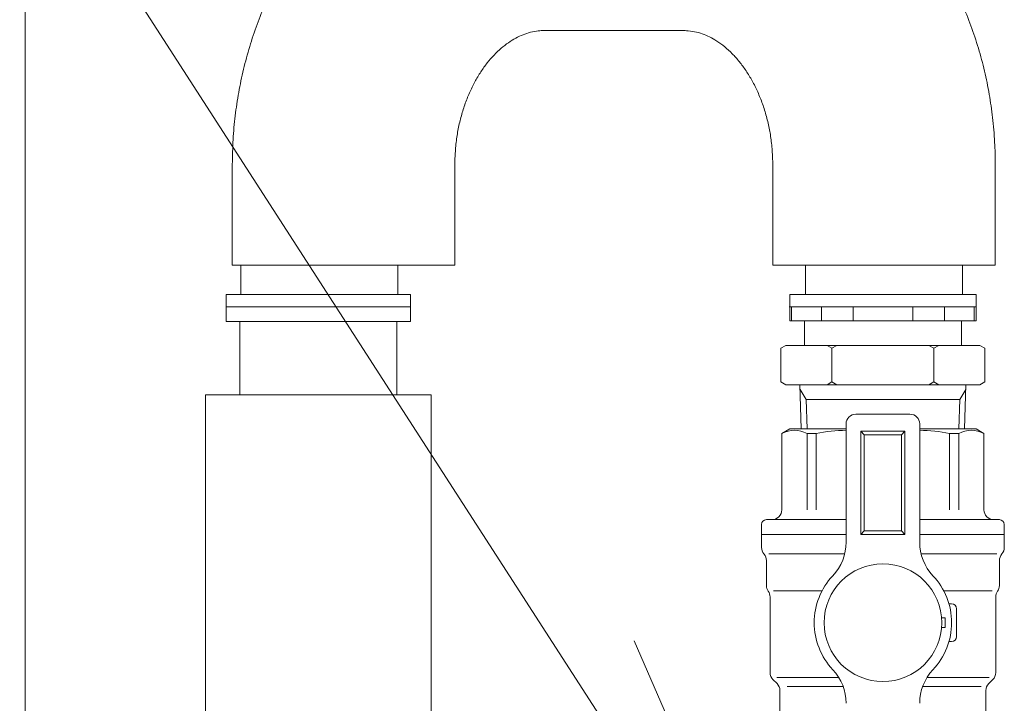
# Model space of a CAD drawing. Extents: x 0 to 8580, y 0 to 5940.
# Drawn here: x 2439 to 2579, y 2655 to 2752 of the extents above; entities that cross this region are included whole.
import ezdxf

# ---------------------------------------------------------------- set-up
doc = ezdxf.new("R2010")
doc.units = 0
doc.layers.get('0').update_dxf_attribs({"linetype": 'CONTINUOUS'})
doc.layers.add('DD0', color=7, linetype='CONTINUOUS')
doc.layers.add('M0', color=3, linetype='CONTINUOUS')
doc.styles.get("Standard").update_dxf_attribs({"font": 'txt', "bigfont": 'BIGFONT'})
doc.dimstyles.new('LEADSTYL', dxfattribs={"dimtxt": 64, "dimasz": 59.999999, "dimexe": 0.18, "dimexo": 0.0625, "dimgap": 1, "dimtad": 0, "dimtih": 1, "dimtoh": 1, "dimdec": 4, "dimzin": 0, "dimdsep": 46, "dimtxsty": 'STANDARD', "dimblk1": 'OPEN', "dimblk2": 'OPEN', "dimsah": 1, "dimcen": 0.09, "dimadec": 0, "dimazin": 0, "dimtfac": 1, "dimtdec": 4, "dimtofl": 0, "dimtmove": 0, "dimatfit": 3, "dimfxl": 1, "dimtolj": 1, "dimtzin": 0, "dimarcsym": 0})

# ---------------------------------------------------------------- blocks, each defined once
blk = doc.blocks.new('_OPEN')
at = {"color": 0, "lineweight": 13}
for p, q in [((-0.965926, 0.258819), (0, 0)), ((0, 0), (-1, 0)), ((0, 0), (-0.965926, -0.258819))]:
    blk.add_line(p, q, dxfattribs=at)

msp = doc.modelspace()

# ---------------------------------------------------------------- linework, layer by layer
at = {"layer": 'M0', "color": 1, "linetype": 'CONTINUOUS', "lineweight": 13}
for p, q in [((2439.65551, 2552.167674), (2439.65551, 2847.303586)), ((2513.56658, 2750.751217), (2533.52901, 2750.751217)), ((2469.192875, 2731.682167), (2469.192875, 2717.362942)), ((2500.904771, 2717.362942), (2500.904771, 2731.682167)), ((2546.190814, 2731.682167), (2546.190814, 2717.362942)), ((2577.902715, 2717.362942), (2577.902715, 2731.682167)), ((2469.192875, 2717.362942), (2500.904771, 2717.362942)), ((2470.42824, 2717.362942), (2470.42824, 2713.171912)), ((2492.780238, 2713.171912), (2492.780238, 2717.362942)), ((2546.190814, 2717.362942), (2577.902715, 2717.362942)), ((2550.870765, 2717.362942), (2550.870765, 2713.171912)), ((2573.222764, 2713.171912), (2573.222764, 2717.362942)), ((2468.332741, 2713.171912), (2492.287236, 2713.171912)), ((2468.332741, 2713.171912), (2468.332741, 2709.33015)), ((2492.287236, 2713.171912), (2494.568235, 2713.171912)), ((2494.568235, 2713.171912), (2494.568235, 2709.33015)), ((2548.621518, 2713.171912), (2572.729762, 2713.171912)), ((2548.621518, 2713.171912), (2548.621518, 2711.425664)), ((2572.729762, 2713.171912), (2575.164514, 2713.171912)), ((2575.164514, 2711.425664), (2575.164514, 2713.171912)), ((2468.332741, 2711.425664), (2473.712375, 2711.425664)), ((2473.712375, 2711.425664), (2494.568235, 2711.425664)), ((2548.621518, 2711.425664), (2554.1549, 2711.425664)), ((2554.1549, 2711.425664), (2575.164514, 2711.425664)), ((2468.332741, 2709.330191), (2494.568235, 2709.330191)), ((2494.568235, 2709.33015), (2468.332741, 2709.33015)), ((2470.274486, 2709.33015), (2470.274486, 2698.852659)), ((2492.62649, 2709.33015), (2492.62649, 2698.852659)), ((2465.384986, 2698.852659), (2497.515989, 2698.852659)), ((2465.384986, 2698.852659), (2465.384986, 2631.796669)), ((2497.515989, 2622.329945), (2497.515989, 2698.852659))]:
    msp.add_line(p, q, dxfattribs=at)
at = {"layer": 'M0', "color": 74, "linetype": 'CONTINUOUS', "lineweight": 13}
for p, q in [((2548.517202, 2711.425673), (2552.780441, 2711.425673)), ((2548.613622, 2711.425673), (2548.613622, 2709.399681)), ((2575.1714, 2711.425673), (2548.613622, 2711.425673)), ((2575.1714, 2711.425673), (2548.613622, 2711.425673)), ((2548.613622, 2711.425673), (2552.780441, 2711.425673)), ((2548.613622, 2711.425673), (2552.780441, 2711.425673)), ((2548.872559, 2711.425673), (2548.872559, 2709.399681)), ((2552.780441, 2711.425673), (2575.07498, 2711.425673)), ((2552.780441, 2711.425673), (2575.07498, 2711.425673)), ((2552.780441, 2711.425673), (2575.1714, 2711.425673)), ((2553.122804, 2711.425673), (2553.122804, 2709.399681)), ((2557.641728, 2711.425673), (2557.641728, 2709.399681)), ((2566.143293, 2711.425673), (2566.143293, 2709.399681)), ((2570.660061, 2711.425673), (2570.660061, 2709.399681)), ((2574.911381, 2711.425673), (2574.911381, 2709.399681)), ((2575.1714, 2711.425673), (2575.1714, 2709.399681)), ((2548.613622, 2709.399681), (2575.1714, 2709.399681)), ((2550.710032, 2709.399681), (2550.710032, 2705.90675)), ((2573.073908, 2709.399681), (2573.073908, 2705.90675)), ((2548.065412, 2705.90675), (2547.365529, 2705.501554)), ((2547.365529, 2705.501554), (2547.365529, 2700.719353)), ((2548.065412, 2705.90675), (2575.719609, 2705.90675)), ((2553.929943, 2705.90675), (2554.628751, 2705.501554)), ((2555.327552, 2705.90675), (2554.628751, 2705.501554)), ((2554.628751, 2700.719353), (2554.628751, 2705.501554)), ((2568.456387, 2705.90675), (2569.155195, 2705.501554)), ((2569.853996, 2705.90675), (2569.155195, 2705.501554)), ((2569.155195, 2700.719353), (2569.155195, 2705.501554)), ((2575.719609, 2705.90675), (2576.417329, 2705.501554)), ((2576.417329, 2700.719353), (2576.417329, 2705.501554)), ((2548.065412, 2700.314157), (2547.365529, 2700.719353)), ((2553.929943, 2700.314157), (2554.628751, 2700.719353)), ((2555.327552, 2700.314157), (2554.628751, 2700.719353)), ((2568.456387, 2700.314157), (2569.155195, 2700.719353)), ((2569.853996, 2700.314157), (2569.155195, 2700.719353)), ((2575.719609, 2700.314157), (2576.417329, 2700.719353)), ((2548.065412, 2700.314157), (2575.719609, 2700.314157)), ((2550.069736, 2700.314157), (2550.265834, 2694.026007)), ((2550.947301, 2698.216665), (2550.091404, 2699.614267)), ((2572.836638, 2698.216665), (2573.692542, 2699.614267)), ((2573.714209, 2700.314157), (2573.518112, 2694.026007)), ((2561.891973, 2698.216665), (2550.947301, 2698.216665)), ((2550.947301, 2698.216665), (2551.078396, 2694.026007)), ((2561.891973, 2698.216665), (2572.836638, 2698.216665)), ((2572.836638, 2698.216665), (2572.70555, 2694.026007)), ((2558.049094, 2696.119166), (2561.891973, 2696.119166)), ((2559.095673, 2696.119166), (2561.891973, 2696.119166)), ((2565.735934, 2696.119166), (2561.891973, 2696.119166)), ((2548.613622, 2694.026007), (2547.494454, 2693.378127)), ((2548.613622, 2694.026007), (2556.649321, 2694.026007)), ((2556.649321, 2677.898278), (2556.649321, 2694.723727)), ((2558.746813, 2693.674984), (2561.891973, 2693.674984)), ((2558.746813, 2693.674984), (2558.746813, 2678.99686)), ((2558.746813, 2693.674984), (2559.236517, 2693.185281)), ((2565.037126, 2693.674984), (2561.891973, 2693.674984)), ((2565.037126, 2693.674984), (2564.547423, 2693.185281)), ((2565.037126, 2693.674984), (2565.037126, 2678.99686)), ((2567.133537, 2677.898278), (2567.133537, 2694.723727)), ((2575.1714, 2694.026007), (2567.133537, 2694.026007)), ((2575.1714, 2694.026007), (2576.288404, 2693.378127)), ((2547.494454, 2693.378127), (2547.494454, 2682.491961)), ((2551.077314, 2693.378127), (2551.077314, 2682.491961)), ((2551.077314, 2693.378127), (2552.388246, 2693.378127)), ((2552.388246, 2693.378127), (2552.388246, 2682.491961)), ((2559.236517, 2693.185281), (2561.891973, 2693.185281)), ((2559.236517, 2693.185281), (2559.236517, 2679.486563)), ((2564.547423, 2693.185281), (2561.891973, 2693.185281)), ((2564.547423, 2693.185281), (2564.547423, 2679.486563)), ((2571.394612, 2693.378127), (2571.394612, 2682.491961)), ((2572.707714, 2693.378127), (2571.394612, 2693.378127)), ((2572.707714, 2693.378127), (2572.707714, 2682.491961)), ((2576.288404, 2693.378127), (2576.288404, 2682.491961)), ((2545.29295, 2681.096522), (2556.649321, 2681.096522)), ((2545.29295, 2681.096522), (2545.468468, 2681.096522)), ((2578.489908, 2681.096522), (2567.133537, 2681.096522)), ((2578.489908, 2681.096522), (2578.314396, 2681.096522)), ((2544.595231, 2680.396633), (2544.595231, 2678.99686)), ((2579.189791, 2680.396633), (2579.189791, 2678.99686)), ((2544.595231, 2678.99686), (2556.649321, 2678.99686)), ((2544.595231, 2678.99686), (2544.595231, 2677.126882)), ((2558.746813, 2678.99686), (2559.236517, 2679.486563)), ((2558.746813, 2678.99686), (2561.891973, 2678.99686)), ((2559.236517, 2679.486563), (2561.891973, 2679.486563)), ((2564.547423, 2679.486563), (2561.891973, 2679.486563)), ((2565.037126, 2678.99686), (2561.891973, 2678.99686)), ((2565.037126, 2678.99686), (2564.547423, 2679.486563)), ((2579.189791, 2678.99686), (2567.133537, 2678.99686)), ((2579.189791, 2678.99686), (2579.189791, 2677.126882)), ((2545.642898, 2676.205982), (2556.443468, 2676.205982)), ((2578.139966, 2676.205982), (2567.341553, 2676.205982)), ((2545.29295, 2675.278578), (2545.29295, 2671.707637)), ((2578.489908, 2675.278578), (2578.489908, 2671.707637)), ((2545.817328, 2670.080344), (2545.817328, 2659.30902)), ((2546.307031, 2670.960078), (2553.225727, 2670.960078)), ((2577.476915, 2670.960078), (2570.558219, 2670.960078)), ((2577.966618, 2670.080344), (2577.966618, 2659.30902)), ((2571.676305, 2669.107435), (2571.299274, 2669.107435)), ((2572.376188, 2666.418398), (2572.376188, 2668.411885)), ((2570.740228, 2667.118287), (2570.249443, 2667.118287)), ((2570.740228, 2665.718509), (2570.249443, 2665.718509)), ((2572.376188, 2666.418398), (2572.376188, 2664.427081)), ((2571.676305, 2663.727191), (2571.299274, 2663.727191)), ((2546.768563, 2658.626471), (2555.59949, 2658.626471)), ((2577.016458, 2658.626471), (2568.184449, 2658.626471)), ((2546.806483, 2657.742403), (2546.226857, 2658.32311)), ((2548.232263, 2657.332873), (2556.227873, 2657.332873)), ((2575.90704, 2657.332873), (2567.557155, 2657.332873)), ((2576.977457, 2657.742403), (2577.557082, 2658.32311)), ((2547.216019, 2656.754323), (2547.216019, 2653.018707)), ((2576.567927, 2656.754323), (2576.567927, 2653.018707))]:
    msp.add_line(p, q, dxfattribs=at)
msp.add_circle((2561.892514, 2666.418398), 8.386182, dxfattribs=at)
at = {"layer": 'M0', "color": 1, "linetype": 'CONTINUOUS', "lineweight": 13, "extrusion": (0, 0, -1)}
for points, knots in [([(2513.56658, 2782.463134), (2512.98198, 2782.46058), (2512.397377, 2782.458023), (2511.563961, 2782.411882), (2510.730545, 2782.365742), (2509.648314, 2782.276012), (2508.637706, 2782.151796), (2507.627097, 2782.02758), (2506.688107, 2781.868872), (2505.737378, 2781.673756), (2504.786648, 2781.47864), (2503.82418, 2781.24711), (2502.874686, 2780.980344), (2501.925193, 2780.713578), (2500.988673, 2780.411571), (2500.060842, 2780.074767), (2499.133012, 2779.737963), (2498.213871, 2779.366357), (2497.306868, 2778.960687), (2496.399864, 2778.555016), (2495.504998, 2778.115276), (2494.623618, 2777.642268), (2493.742238, 2777.169259), (2492.874346, 2776.662978), (2492.021836, 2776.124339), (2491.169327, 2775.585701), (2490.332202, 2775.0147), (2489.51219, 2774.412397), (2488.692177, 2773.810094), (2487.889278, 2773.176484), (2487.105243, 2772.512728), (2486.321208, 2771.848972), (2485.55604, 2771.155065), (2484.811448, 2770.43241), (2484.066855, 2769.709755), (2483.342842, 2768.958347), (2482.641054, 2768.179686), (2481.939267, 2767.401024), (2481.259709, 2766.595105), (2480.603973, 2765.763632), (2479.948237, 2764.932159), (2479.316328, 2764.075129), (2478.709727, 2763.194408), (2478.103125, 2762.313686), (2477.521836, 2761.409269), (2476.967236, 2760.48317), (2476.412635, 2759.557071), (2475.884727, 2758.609288), (2475.384744, 2757.641952), (2474.88476, 2756.674615), (2474.412706, 2755.687723), (2473.969682, 2754.683492), (2473.526658, 2753.679262), (2473.11267, 2752.65769), (2472.72864, 2751.621198), (2472.34461, 2750.584706), (2471.990543, 2749.533289), (2471.667289, 2748.468975), (2471.344035, 2747.40466), (2471.051598, 2746.327445), (2470.790407, 2745.240936), (2470.529217, 2744.154428), (2470.299277, 2743.058622), (2470.101888, 2741.951571), (2469.904499, 2740.84452), (2469.739666, 2739.72622), (2469.6048, 2738.61541), (2469.469935, 2737.504599), (2469.365043, 2736.401274), (2469.301383, 2735.246982), (2469.237724, 2734.09269), (2469.215301, 2732.887428), (2469.192875, 2731.682167)], [0, 0, 0, 0, 1, 1, 1, 2, 2, 2, 3, 3, 3, 4, 4, 4, 5, 5, 5, 6, 6, 6, 7, 7, 7, 8, 8, 8, 9, 9, 9, 10, 10, 10, 11, 11, 11, 12, 12, 12, 13, 13, 13, 14, 14, 14, 15, 15, 15, 16, 16, 16, 17, 17, 17, 18, 18, 18, 19, 19, 19, 20, 20, 20, 21, 21, 21, 22, 22, 22, 23, 23, 23, 24, 24, 24, 24]), ([(2577.902715, 2731.682167), (2577.901312, 2732.264902), (2577.899907, 2732.847641), (2577.86857, 2733.682632), (2577.833176, 2734.625697), (2577.759595, 2735.890543), (2577.654848, 2737.065465), (2577.5501, 2738.240387), (2577.414181, 2739.325393), (2577.245415, 2740.427606), (2577.076649, 2741.529819), (2576.875031, 2742.649243), (2576.641365, 2743.754067), (2576.407699, 2744.858891), (2576.14198, 2745.94912), (2575.844509, 2747.030192), (2575.547039, 2748.111265), (2575.217811, 2749.183182), (2574.857438, 2750.241369), (2574.497065, 2751.299556), (2574.105541, 2752.344015), (2573.683577, 2753.3729), (2573.261614, 2754.401786), (2572.809205, 2755.415097), (2572.327246, 2756.410256), (2571.845286, 2757.405415), (2571.33377, 2758.382419), (2570.793762, 2759.338947), (2570.253753, 2760.295475), (2569.685247, 2761.231523), (2569.089491, 2762.144777), (2568.493734, 2763.058031), (2567.870723, 2763.948487), (2567.221895, 2764.813923), (2566.573068, 2765.679358), (2565.898419, 2766.519767), (2565.199573, 2767.333062), (2564.500727, 2768.146356), (2563.777678, 2768.93253), (2563.032219, 2769.689662), (2562.28676, 2770.446794), (2561.518887, 2771.174878), (2560.730549, 2771.87215), (2559.942212, 2772.569422), (2559.133406, 2773.235877), (2558.3062, 2773.869991), (2557.478994, 2774.504106), (2556.633385, 2775.105874), (2555.771521, 2775.673986), (2554.909657, 2776.242098), (2554.031536, 2776.776547), (2553.13943, 2777.276264), (2552.247324, 2777.775982), (2551.34123, 2778.240963), (2550.423196, 2778.670374), (2549.505162, 2779.099785), (2548.575185, 2779.49362), (2547.636253, 2779.851193), (2546.69732, 2780.208766), (2545.749431, 2780.53007), (2544.792042, 2780.814891), (2543.834653, 2781.099712), (2542.867764, 2781.348044), (2541.903907, 2781.558805), (2540.94005, 2781.769566), (2539.979225, 2781.942752), (2538.984958, 2782.081393), (2537.990691, 2782.220034), (2536.962984, 2782.324123), (2536.048086, 2782.381989), (2535.133188, 2782.439856), (2534.331099, 2782.451493), (2533.52901, 2782.463134)], [0, 0, 0, 0, 1, 1, 1, 2, 2, 2, 3, 3, 3, 4, 4, 4, 5, 5, 5, 6, 6, 6, 7, 7, 7, 8, 8, 8, 9, 9, 9, 10, 10, 10, 11, 11, 11, 12, 12, 12, 13, 13, 13, 14, 14, 14, 15, 15, 15, 16, 16, 16, 17, 17, 17, 18, 18, 18, 19, 19, 19, 20, 20, 20, 21, 21, 21, 22, 22, 22, 23, 23, 23, 24, 24, 24, 24]), ([(2500.904771, 2731.682167), (2500.905468, 2731.954044), (2500.906162, 2732.225919), (2500.920435, 2732.60036), (2500.940945, 2733.138394), (2500.98948, 2733.888181), (2501.061002, 2734.574678), (2501.132524, 2735.261176), (2501.227026, 2735.884383), (2501.344695, 2736.512692), (2501.462364, 2737.141002), (2501.603192, 2737.774407), (2501.765363, 2738.389796), (2501.927534, 2739.005184), (2502.111041, 2739.602557), (2502.314014, 2740.183548), (2502.516987, 2740.76454), (2502.73942, 2741.329149), (2502.978927, 2741.872967), (2503.218434, 2742.416784), (2503.475009, 2742.939815), (2503.746, 2743.439856), (2504.01699, 2743.939897), (2504.302391, 2744.416953), (2504.599306, 2744.868938), (2504.896221, 2745.320923), (2505.204647, 2745.747843), (2505.521652, 2746.148429), (2505.838657, 2746.549015), (2506.164239, 2746.923274), (2506.495519, 2747.270545), (2506.8268, 2747.617815), (2507.163777, 2747.938106), (2507.504162, 2748.231495), (2507.844547, 2748.524885), (2508.188339, 2748.79138), (2508.533111, 2749.031573), (2508.877883, 2749.271766), (2509.223637, 2749.485665), (2509.572167, 2749.674483), (2509.920697, 2749.8633), (2510.272002, 2750.027045), (2510.618176, 2750.166095), (2510.964349, 2750.305146), (2511.305393, 2750.419511), (2511.678964, 2750.511531), (2512.052536, 2750.603552), (2512.458637, 2750.673236), (2512.77866, 2750.709459), (2513.098683, 2750.745681), (2513.332632, 2750.748451), (2513.56658, 2750.751217)], [0, 0, 0, 0, 1, 1, 1, 2, 2, 2, 3, 3, 3, 4, 4, 4, 5, 5, 5, 6, 6, 6, 7, 7, 7, 8, 8, 8, 9, 9, 9, 10, 10, 10, 11, 11, 11, 12, 12, 12, 13, 13, 13, 14, 14, 14, 15, 15, 15, 16, 16, 16, 17, 17, 17, 17]), ([(2533.52901, 2750.751217), (2533.644188, 2750.750805), (2533.759366, 2750.750394), (2533.909574, 2750.741475), (2534.216334, 2750.723261), (2534.669183, 2750.669577), (2535.066173, 2750.592259), (2535.463162, 2750.514942), (2535.80429, 2750.413999), (2536.153722, 2750.287666), (2536.503153, 2750.161333), (2536.860881, 2750.00962), (2537.203415, 2749.841101), (2537.545949, 2749.672583), (2537.873288, 2749.487267), (2538.231094, 2749.253939), (2538.5889, 2749.020612), (2538.97717, 2748.739281), (2539.34812, 2748.436251), (2539.71907, 2748.13322), (2540.072703, 2747.808499), (2540.420191, 2747.455857), (2540.76768, 2747.103215), (2541.109026, 2746.722662), (2541.439055, 2746.316672), (2541.769084, 2745.910681), (2542.0878, 2745.479261), (2542.393781, 2745.023275), (2542.699763, 2744.567288), (2542.993013, 2744.086742), (2543.270866, 2743.583743), (2543.548719, 2743.080744), (2543.81118, 2742.555296), (2544.055971, 2742.009484), (2544.300762, 2741.463672), (2544.527888, 2740.8975), (2544.73517, 2740.315236), (2544.942452, 2739.732972), (2545.129896, 2739.134616), (2545.29579, 2738.518611), (2545.461685, 2737.902606), (2545.606034, 2737.268952), (2545.72707, 2736.639717), (2545.848106, 2736.010482), (2545.945834, 2735.385661), (2546.020589, 2734.700704), (2546.095344, 2734.015747), (2546.147131, 2733.270653), (2546.170585, 2732.725303), (2546.189113, 2732.294494), (2546.189965, 2731.98833), (2546.190814, 2731.682167)], [0, 0, 0, 0, 1, 1, 1, 2, 2, 2, 3, 3, 3, 4, 4, 4, 5, 5, 5, 6, 6, 6, 7, 7, 7, 8, 8, 8, 9, 9, 9, 10, 10, 10, 11, 11, 11, 12, 12, 12, 13, 13, 13, 14, 14, 14, 15, 15, 15, 16, 16, 16, 17, 17, 17, 17])]:
    msp.add_open_spline(points, degree=3, knots=knots, dxfattribs=at)
at = {"layer": 'M0', "color": 74, "linetype": 'CONTINUOUS', "lineweight": 13, "extrusion": (0, 0, -1)}
for points in [[(2558.049094, 2696.119169), (2557.276618, 2696.119169), (2556.64932, 2695.492954), (2556.64932, 2694.723729)], [(2567.133538, 2694.723729), (2567.133538, 2695.492954), (2566.507324, 2696.119169), (2565.735932, 2696.119169)], [(2551.077311, 2693.378126), (2549.957059, 2693.971838), (2548.61579, 2693.971838), (2547.494454, 2693.378126)], [(2556.64932, 2693.822327), (2555.218128, 2693.82016), (2553.790185, 2693.670648), (2552.388245, 2693.378126)], [(2571.394614, 2693.378126), (2569.993757, 2693.670648), (2568.564731, 2693.82016), (2567.133538, 2693.822327)], [(2576.288405, 2693.378126), (2575.168153, 2693.971838), (2573.827967, 2693.971838), (2572.707715, 2693.378126)], [(2546.09793, 2681.09652), (2546.868239, 2681.09652), (2547.494454, 2681.722735), (2547.494454, 2682.49196)], [(2576.288405, 2682.49196), (2576.288405, 2681.722735), (2576.91462, 2681.09652), (2577.687095, 2681.09652)], [(2545.292952, 2681.09652), (2544.908339, 2681.09652), (2544.595232, 2680.78233), (2544.595232, 2680.396634)], [(2579.189793, 2680.396634), (2579.189793, 2680.78233), (2578.876686, 2681.09652), (2578.489907, 2681.09652)], [(2544.595232, 2677.126884), (2544.595232, 2676.786691), (2544.718742, 2676.459499), (2544.944092, 2676.20598)], [(2554.756592, 2673.11391), (2555.974352, 2674.411843), (2556.64932, 2676.121473), (2556.64932, 2677.898276)], [(2567.133538, 2677.898276), (2567.133538, 2676.121473), (2567.810674, 2674.411843), (2569.025183, 2673.11391)], [(2578.83985, 2676.20598), (2579.065201, 2676.459499), (2579.189793, 2676.786691), (2579.189793, 2677.126884)], [(2545.292952, 2675.278576), (2545.292952, 2675.618768), (2545.169443, 2675.948127), (2544.944092, 2676.20598)], [(2578.83985, 2676.20598), (2578.615583, 2675.948127), (2578.489907, 2675.618768), (2578.489907, 2675.278576)], [(2554.756592, 2673.11391), (2553.054546, 2671.300272), (2552.10764, 2668.905922), (2552.10764, 2666.418398)], [(2571.676302, 2666.418398), (2571.676302, 2668.905922), (2570.728313, 2671.300272), (2569.025183, 2673.11391)], [(2545.292952, 2671.707636), (2545.292952, 2671.415114), (2545.385043, 2671.131259), (2545.555139, 2670.895074)], [(2578.22772, 2670.895074), (2578.397816, 2671.131259), (2578.489907, 2671.415114), (2578.489907, 2671.707636)], [(2545.817326, 2670.080345), (2545.817326, 2670.370701), (2545.726319, 2670.654556), (2545.555139, 2670.895074)], [(2578.22772, 2670.895074), (2578.057624, 2670.654556), (2577.966617, 2670.370701), (2577.966617, 2670.080345)], [(2572.376189, 2668.411884), (2572.376189, 2668.795413), (2572.061999, 2669.107437), (2571.676302, 2669.107437)], [(2570.740231, 2665.718512), (2570.777067, 2666.184381), (2570.777067, 2666.650249), (2570.740231, 2667.118285)], [(2552.10764, 2666.418398), (2552.10764, 2663.933042), (2553.054546, 2661.536525), (2554.756592, 2659.722887)], [(2569.025183, 2659.722887), (2570.728313, 2661.536525), (2571.676302, 2663.933042), (2571.676302, 2666.418398)], [(2571.676302, 2663.727193), (2572.061999, 2663.727193), (2572.376189, 2664.039217), (2572.376189, 2664.42708)], [(2545.817326, 2659.309022), (2545.817326, 2658.938493), (2545.96467, 2658.583133), (2546.226857, 2658.323113)], [(2556.64932, 2654.938521), (2556.64932, 2656.71749), (2555.974352, 2658.424954), (2554.756592, 2659.722887)], [(2569.025183, 2659.722887), (2567.810674, 2658.424954), (2567.133538, 2656.71749), (2567.133538, 2654.938521)], [(2577.557085, 2658.323113), (2577.818189, 2658.583133), (2577.966617, 2658.938493), (2577.966617, 2659.309022)], [(2547.216016, 2656.754326), (2547.216016, 2657.124855), (2547.068671, 2657.482382), (2546.806485, 2657.742402)], [(2576.977458, 2657.742402), (2576.715271, 2657.482382), (2576.567926, 2657.124855), (2576.567926, 2656.754326)]]:
    msp.add_open_spline(points, degree=3, dxfattribs=at)

# ---------------------------------------------------------------- leaders
at = {"layer": 'DD0'}
msp.add_leader([(2550.710106, 2608.065757), (2364.298976, 2896.728778), (1592.298865, 2896.728778)], dimstyle='LEADSTYL', override={"dimldrblk": 'OPEN', "dimlwd": 13, "dimlwe": 13}, dxfattribs=at)

doc.saveas('drawing.dxf')
